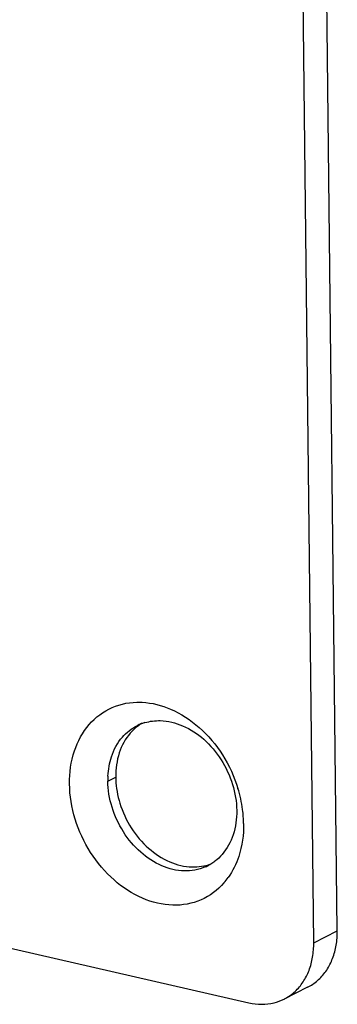
# Model space of a CAD drawing. Units: millimetres. Extents: x 13081 to 14693, y 2111 to 3231.
# Drawn here: x 14109 to 14116, y 2951 to 2972 of the extents above; entities that cross this region are included whole.
import ezdxf

# ---------------------------------------------------------------- set-up
doc = ezdxf.new("R2010")
doc.units = ezdxf.units.MM
doc.layers.add('02___PRT_ALL_AXES', color=7, linetype='Continuous')

# ---------------------------------------------------------------- blocks, each defined once
blk = doc.blocks.new('A$C22D40A61')
at = {"color": 7, "linetype": 'Continuous'}
for p, q in [((400.595, 144.123), (399.271, 263.402)), ((392.26, 149.567), (392.545, 149.711)), ((399.739, 143.692), (400.595, 144.123)), ((399.518, 142.078), (398.662, 141.647))]:
    blk.add_line(p, q, dxfattribs=at)
at = {"color": 3, "linetype": 'Continuous'}
for p, q in [((399.739, 143.692), (398.415, 262.97)), ((373.882, 146.886), (397.387, 141.513))]:
    blk.add_line(p, q, dxfattribs=at)
at = {"color": 7, "linetype": 'Continuous'}
for centre, radius, start, end in [((394.057, 150.119), 1.634, 110.3999, 116.8828), ((394.078, 150.062), 1.696, 106.1467, 110.401), ((395.265, 149.601), 3.005, 177.1534, 180.6481), ((395.091, 148.04), 1.743, 301.6226, 307.3425), ((395.142, 147.95), 1.64, 293.5252, 296.8763), ((395.12, 147.993), 1.688, 296.8825, 301.6196)]:
    blk.add_arc(centre, radius, start, end, dxfattribs=at)
at = {"color": 3, "linetype": 'Continuous'}
for centre, radius, start, end in [((392.49, 147.917), 4.706, 7.4812, 17.106), ((392.876, 147.97), 4.316, 0.6808, 7.4478), ((394.588, 147.513), 2.507, 318.9549, 324.6872)]:
    blk.add_arc(centre, radius, start, end, dxfattribs=at)
for points, start_tangent, end_tangent in [([(390.868, 149.467), (391.045, 150.66), (391.582, 151.622), (392.415, 152.237), (393.442, 152.431), (393.51, 152.428)], (-0.011097, 0.999938), (0.998656, -0.051828)), ([(393.51, 152.428), (394.54, 152.18), (395.576, 151.515), (396.427, 150.515), (396.988, 149.301)], (0.998656, -0.051828), (0.293076, -0.956089)), ([(396.478, 145.866), (395.646, 145.251), (394.619, 145.058), (393.521, 145.309), (392.484, 145.974), (391.634, 146.974), (391.073, 148.188), (390.868, 149.467)], (-0.657055, -0.753843), (-0.011097, 0.999938)), ([(397.192, 148.022), (397.015, 146.829), (396.633, 146.064)], (0.011097, -0.999938), (-0.57848, -0.815696)), ([(399.569, 142.691), (399.699, 143.171), (399.739, 143.692)], (0.357608, 0.933872), (-0.011097, 0.999938)), ([(398.663, 141.647), (398.706, 141.669), (399.063, 141.926), (399.354, 142.271), (399.569, 142.691)], (0.893064, 0.449929), (0.357608, 0.933872)), ([(397.387, 141.513), (397.852, 141.459), (398.297, 141.512), (398.663, 141.647)], (0.974851, -0.222859), (0.893064, 0.449929))]:
    blk.add_spline(points, degree=3, dxfattribs=dict(at, start_tangent=start_tangent, end_tangent=end_tangent))
at = {"color": 7, "linetype": 'Continuous'}
for points, start_tangent, end_tangent in [([(393.607, 151.69), (394.165, 151.761), (394.978, 151.575), (395.745, 151.083), (396.375, 150.342), (396.79, 149.444), (396.941, 148.497)], (0.96049, 0.278315), (0.011097, -0.999938)), ([(392.789, 151.162), (393.318, 151.577)], (0.657057, 0.753841), (0.892039, 0.451959)), ([(392.391, 150.45), (392.789, 151.162)], (0.314626, 0.949216), (0.657057, 0.753841)), ([(392.264, 149.75), (392.391, 150.45)], (0.04989, 0.998755), (0.314626, 0.949216)), ([(395.797, 146.446), (395.036, 146.303), (394.224, 146.489), (393.456, 146.981), (392.827, 147.721), (392.411, 148.62), (392.26, 149.567)], (-0.916933, -0.39904), (-0.011097, 0.999938)), ([(396.941, 148.497), (396.811, 147.614)], (0.011097, -0.999938), (-0.314626, -0.949216)), ([(396.811, 147.614), (396.413, 146.901), (396.149, 146.654)], (-0.314626, -0.949216), (-0.79517, -0.606387)), ([(400.21, 142.702), (400.425, 143.123), (400.555, 143.602), (400.595, 144.123)], (0.551841, 0.833949), (-0.011097, 0.999938)), ([(399.518, 142.078), (399.561, 142.101), (399.918, 142.357), (400.21, 142.702)], (0.893064, 0.449929), (0.551841, 0.833949))]:
    blk.add_spline(points, degree=3, dxfattribs=dict(at, start_tangent=start_tangent, end_tangent=end_tangent))
at = {"layer": '02___PRT_ALL_AXES', "color": 7, "linetype": 'Continuous'}
blk.add_arc((395.648, 149.745), 3.103, 180.6389, 182.418, dxfattribs=at)
for points, start_tangent, end_tangent in [([(393.482, 151.653), (393.074, 151.306)], (-0.851904, -0.523699), (-0.657062, -0.753837)), ([(393.074, 151.306), (392.676, 150.594)], (-0.657062, -0.753837), (-0.314735, -0.94918)), ([(392.676, 150.594), (392.545, 149.711)], (-0.314735, -0.94918), (0.011097, -0.999938)), ([(392.548, 149.614), (392.697, 148.763)], (0.042136, -0.999112), (0.293194, -0.956053)), ([(392.697, 148.763), (393.112, 147.865), (393.741, 147.125), (394.509, 146.633), (395.322, 146.447)], (0.293194, -0.956053), (0.999676, -0.025445)), ([(395.322, 146.447), (396, 146.557)], (0.999676, -0.025445), (0.937024, 0.349265))]:
    blk.add_spline(points, degree=3, dxfattribs=dict(at, start_tangent=start_tangent, end_tangent=end_tangent))

msp = doc.modelspace()

# ---------------------------------------------------------------- block references
at = {"xscale": 0.6, "yscale": 0.6, "zscale": 0.6}
msp.add_blockref('A$C22D40A61', (13875.961, 2865.779), dxfattribs=at)

doc.saveas('drawing.dxf')
